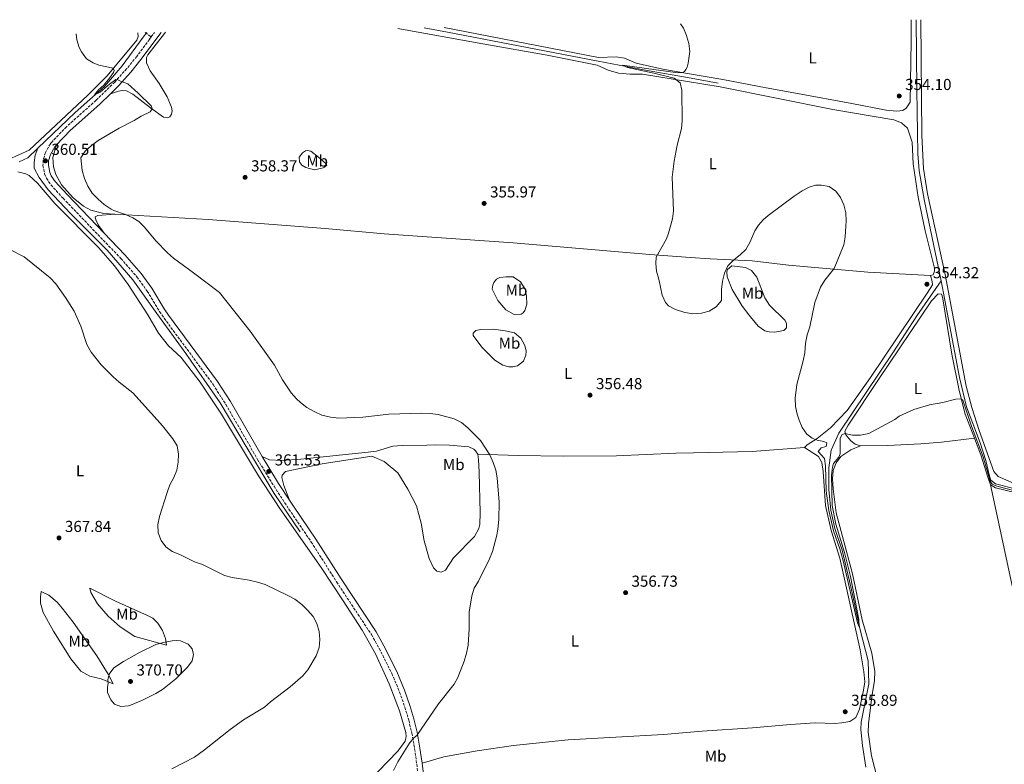
# Model space of a CAD drawing. Units: metres. Extents: x 614881 to 618349, y 4692365 to 4694735.
# Drawn here: x 616290 to 616910, y 4694242 to 4694710 of the extents above; entities that cross this region are included whole.
import ezdxf
from ezdxf.enums import TextEntityAlignment as Align

# ---------------------------------------------------------------- set-up
doc = ezdxf.new("R2010")
doc.units = ezdxf.units.M
doc.header["$MEASUREMENT"] = 0
doc.linetypes.add('DGN Style 3', pattern=[2.435890702152634, 1.739921930109024, -0.6959687720436097])
for name, color, linetype, lineweight in [('Acequia sin especificar', 4, 'Continuous', 0), ('Camino', 7, 'DGN Style 3', 0), ('Cota de punto acotado terreno', 7, 'Continuous', 0), ('Curva de nivel intermedia', 30, 'Continuous', 0), ('Etiqueta de uso rústico', 92, 'Continuous', 0), ('Línea de cambio de uso (parcela vista)', 92, 'Continuous', 0), ('Margen derecho', 7, 'Continuous', 0), ('Punto acotado terreno (símbolo)', 7, 'Continuous', 0), ('Senda', 7, 'DGN Style 3', 0)]:
    doc.layers.add(name, color=color, linetype=linetype, lineweight=lineweight)
doc.styles.add('Style-Arial', font='arial.ttf')

# ---------------------------------------------------------------- blocks, each defined once
blk = doc.blocks.new('5PATER')
at = {"layer": 'Punto acotado terreno (símbolo)', "linetype": 'Continuous', "lineweight": 0}
h = blk.add_hatch(color=51, dxfattribs=at)
edge = h.paths.add_edge_path()
edge.add_ellipse((0, 0), major_axis=(-0.1095731443231308, -0.1110710700762829), ratio=0.9994222409660317, start_angle=0, end_angle=360)

msp = doc.modelspace()

# ---------------------------------------------------------------- linework, layer by layer
at = {"layer": 'Acequia sin especificar', "color": 4, "linetype": 'Continuous', "lineweight": 0}
for points in [[(616870.1299999999, 4694546.140000001, 353.9499999999971), (616859.6500000004, 4694596.24, 353.8399999999965), (616856.25, 4694615.390000001, 353.8399999999965), (616855.2800000003, 4694625.980000001, 353.7299999999959), (616854.6799999997, 4694666.33, 353.6300000000047), (616854.3899999997, 4694710.41, 353.3099999999977)], [(616544.5999999996, 4694705.24, 356.0299999999988), (616559.2400000002, 4694702.550000001, 355.8999999999942), (616654.0300000003, 4694684.310000001, 355.3699999999953), (616684.9100000003, 4694678.58, 354.7700000000041), (616710.3799999999, 4694674, 354.5599999999977), (616729.6699999999, 4694670.529999999, 354.3899999999995)], [(616301.2100000001, 4694629.65, 360.5399999999936), (616324.7400000002, 4694652.07, 360.429999999993), (616343.2599999999, 4694668.32, 359.8399999999965), (616354.4400000004, 4694681.369999999, 359.4100000000035), (616367.7000000002, 4694699.529999999, 358.9199999999983), (616369.8700000001, 4694702.33, 358.8699999999953)], [(616289.5999999996, 4694620.970000001, 360.7599999999948), (616295.0199999996, 4694623.449999999, 360.7599999999948), (616301.2100000001, 4694629.65, 360.5399999999936)], [(616466.5, 4694388.07, 361.6000000000058), (616450.1399999997, 4694412.07, 361.1600000000035), (616416.0199999996, 4694469.310000001, 361), (616394.5300000003, 4694500.359999999, 361), (616376.2000000002, 4694525.41, 361), (616361.1600000003, 4694546.66, 361), (616344.9900000002, 4694565.27, 360.7899999999936), (616321.8200000003, 4694588.449999999, 360.679999999993), (616307.75, 4694603.390000001, 360.679999999993), (616302.1100000005, 4694611.029999999, 360.679999999993), (616298.9500000002, 4694616.939999999, 360.679999999993), (616298.8700000001, 4694620.65, 360.679999999993), (616299.6100000005, 4694625.130000001, 360.6300000000047), (616301.2100000001, 4694629.65, 360.5399999999936)], [(616822.6200000001, 4694239.869999999, 355.6100000000006), (616820.4699999997, 4694253.5, 355.570000000007), (616819.5199999996, 4694263.680000001, 355.570000000007), (616819.7699999996, 4694268.15, 355.5099999999948), (616824.5300000003, 4694292.42, 355.1900000000023), (616824, 4694306.82, 355.1300000000047), (616819.0700000003, 4694326.359999999, 355.0299999999988), (616813.25, 4694353.380000001, 354.7599999999948), (616807.6699999999, 4694376.439999999, 354.6499999999942), (616803.1100000005, 4694390.08, 354.6499999999942), (616800.5300000003, 4694401.66, 354.6499999999942), (616799.4299999997, 4694414.779999999, 354.4900000000052), (616799.2599999999, 4694428.26, 354.3300000000018), (616800.7300000006, 4694439.41, 354.2700000000041), (616805.5800000001, 4694450.199999999, 354.1100000000006), (616840.0700000003, 4694501.42, 354), (616854.7100000001, 4694524.029999999, 354), (616870.1299999999, 4694546.140000001, 353.9499999999971)], [(616870.1299999999, 4694546.140000001, 353.9499999999971), (616881.5800000001, 4694485.189999999, 353.9499999999971), (616886.0599999996, 4694466.74, 353.9499999999971), (616894.5800000001, 4694443.99, 354.2700000000041), (616898.25, 4694432.939999999, 354.3300000000018), (616900.4600000001, 4694423.119999999, 354.3300000000018), (616901.3499999996, 4694420.529999999, 354.3300000000018), (616904.2599999999, 4694418.310000001, 354.3300000000018), (616926.5300000003, 4694412.59, 354.3300000000018), (616957.8200000003, 4694406.359999999, 354.3300000000018), (616973.8300000001, 4694403.27, 354.8300000000018)]]:
    msp.add_polyline3d(points, dxfattribs=at)
at = {"layer": 'Camino', "color": 7, "linetype": 'DGN Style 3', "lineweight": 0, "extrusion": (0.01045313946664603, 0.01402250417305878, 0.9998470389274589), "elevation": 72633.30037093975, "flags": 128}
msp.add_lwpolyline([(616335.2557213142, 4694142.688032501), (616337.3062365367, 4694145.438302907)], dxfattribs=at)
at = {"layer": 'Camino', "color": 7, "linetype": 'DGN Style 3', "lineweight": 0}
msp.add_polyline3d([(616372.6900000008, 4694699.660000003, 358.8800000000047), (616371.4899999984, 4694698.039999999, 358.9100000000035), (616363.5599999978, 4694687.390000001, 359.1199999999954), (616357.2800000014, 4694679.63, 359.6300000000047), (616349.6799999997, 4694671.210000004, 360.1000000000059), (616337.9600000004, 4694659.730000001, 360.4499999999972), (616319.3199999991, 4694643.080000003, 360.3999999999942), (616310.4200000009, 4694633.870000003, 360.3999999999942), (616309.1800000003, 4694632.340000001, 360.3999999999942), (616306.0599999977, 4694626.910000001, 360.3999999999942), (616304.6899999998, 4694622.11, 360.4499999999972), (616304.5100000009, 4694618.739999999, 360.4499999999972), (616305.5599999971, 4694613.280000002, 360.5099999999948), (616306.7300000006, 4694610.59, 360.5500000000031), (616309.5, 4694606.460000002, 360.6199999999956), (616317.1800000002, 4694598.000000001, 360.7700000000041), (616353.5699999988, 4694560.140000002, 361.4199999999983), (616363.6600000006, 4694548.539999999, 361.479999999996), (616370.1799999984, 4694539.520000001, 361.479999999996), (616377.9400000012, 4694526.670000004, 361.479999999996), (616380.7699999987, 4694522.550000001, 361.479999999996), (616411.6799999991, 4694480.750000001, 361.479999999996), (616419.6400000007, 4694468.280000003, 361.479999999996), (616439.61, 4694433.670000004, 361.5000000000001), (616449.9899999978, 4694416.710000004, 361.570000000007), (616459.3999999979, 4694402.32, 361.729999999996), (616473.4200000014, 4694381.640000001, 362.3399999999966), (616489.3899999995, 4694356.530000002, 362.8300000000019), (616511.3199999989, 4694323.350000001, 362.6300000000046), (616516.2399999986, 4694314.660000001, 362.1399999999994), (616524.1999999981, 4694298.780000002, 361.5000000000001), (616529.0399999995, 4694287.180000001, 360.9600000000065), (616532.3200000006, 4694277.739999998, 360.4499999999972), (616534.8399999997, 4694269.440000001, 360.1000000000059), (616536.7899999989, 4694261.260000003, 359.9400000000024), (616538.539999999, 4694251.41, 359.9700000000011), (616540.4999999992, 4694237.030000002, 359.6699999999983)], dxfattribs=at)
at = {"layer": 'Curva de nivel intermedia', "color": 30, "linetype": 'Continuous', "lineweight": 0, "flags": 128}
for points, elevation in [([(616705.9400000006, 4694707.930000001), (616707.9299999999, 4694705.140000001), (616709.7500000016, 4694700.48), (616709.9600000017, 4694699.76), (616711.2600000004, 4694695.429999999), (616711.9100000008, 4694690.470000001), (616710.6900000004, 4694683.03), (616710.2600000012, 4694681.38), (616710.0700000012, 4694680.66), (616709.3400000003, 4694679.21), (616708.4500000007, 4694677.76), (616707.1900000002, 4694677.23), (616704.1600000013, 4694677.070000002), (616669.3399999995, 4694681.789999999), (616672.5700000017, 4694680.350000001), (616689.0500000016, 4694676.81), (616701.8500000002, 4694673.66), (616705.7100000004, 4694670.720000001), (616706.8200000012, 4694666.020000001), (616707.0700000017, 4694646.890000001), (616706.4700000003, 4694641.930000001), (616703.8600000018, 4694631.489999999), (616701.8900000005, 4694621.33), (616700.7100000002, 4694611.369999997), (616701.4800000014, 4694590.050000001), (616700.9100000014, 4694585.109999998), (616698.4500000007, 4694576.01), (616697.0500000013, 4694572.599999999), (616690.5600000003, 4694560.989999999), (616690.3099999999, 4694557.029999998), (616690.9100000013, 4694552.06), (616692.2400000012, 4694547.16), (616694.2900000009, 4694536.970000001), (616696.4400000012, 4694532.460000002), (616698.4800000018, 4694530.32), (616702.8800000006, 4694527.929999999), (616708.6200000006, 4694526.09), (616712.7700000014, 4694525.49), (616713.640000001, 4694525.369999999), (616719.230000001, 4694525.710000001), (616724.0700000002, 4694526.960000001), (616728.430000001, 4694529.599999998), (616731.7700000004, 4694533.710000001), (616731.7100000001, 4694540.649999999), (616732.3600000005, 4694545.890000001), (616733.5899999999, 4694550.970000001), (616735.7900000014, 4694555.460000002), (616739.4200000013, 4694559.239999999), (616743.5400000007, 4694562.390000001), (616747.1300000005, 4694565.88), (616749.6500000019, 4694570.279999998), (616751.4500000011, 4694574.539999999), (616752.7400000008, 4694577.59), (616755.0400000009, 4694581.01), (616758.0899999996, 4694584.439999999), (616761.0700000013, 4694587.189999999), (616777.52, 4694599.390000001), (616782.5100000012, 4694602.769999999), (616787.0100000006, 4694605.13), (616790.8600000018, 4694606.300000001), (616794.6500000005, 4694606.369999997), (616799.6399999994, 4694605.449999999), (616803.6600000005, 4694602.579999999), (616806.5800000018, 4694598.529999999), (616808.8799999997, 4694593.83), (616809.9800000016, 4694588.96), (616810.3400000016, 4694583.899999999), (616809.5999999995, 4694573.709999999), (616808.7099999997, 4694568.79), (616802.6500000001, 4694553.859999998), (616796.8099999996, 4694546.42), (616794.19, 4694542.16), (616790.4999999999, 4694532.359999998), (616787.4199999997, 4694517.199999999), (616785.6800000007, 4694512.09), (616784.6799999994, 4694506.84), (616784.2100000001, 4694500.680000001), (616783.2100000008, 4694495.78), (616779.2000000009, 4694480.699999999), (616778.1000000011, 4694472.09), (616778.3700000016, 4694467.039999997), (616779.3700000008, 4694462.140000001), (616780.5599999998, 4694458.32), (616782.5899999995, 4694453.759999999), (616785.4700000006, 4694449.63), (616788.8600000013, 4694447.02), (616791.9200000013, 4694445.73), (616796.1500000004, 4694444.88), (616798.1799999998, 4694444.16), (616797.6400000011, 4694441.710000001), (616794.4500000017, 4694440.890000001), (616792.5600000005, 4694438.66), (616796.5200000014, 4694434.189999999), (616797.2800000012, 4694429.649999999), (616797.7300000006, 4694413.890000001), (616799.2599999994, 4694401.380000002), (616802.3700000008, 4694388.75), (616806.2100000008, 4694377.25), (616808.2900000018, 4694369.789999999), (616817.4699999995, 4694330.740000002), (616818.5100000009, 4694328.140000002)], 355.0000000000001), ([(616325.3200000006, 4694701.59), (616325.7699999998, 4694697.789999999), (616327.3300000001, 4694693.06), (616328.7100000014, 4694690.27), (616332.0100000005, 4694685.789999999), (616336.1100000021, 4694683.350000001), (616339.6799999994, 4694681.74), (616348.6600000004, 4694679.92), (616349.36, 4694678.58), (616348.9700000011, 4694677.23), (616346.4299999997, 4694673.630000001), (616342.7400000015, 4694669.34), (616339.5200000008, 4694666.230000001), (616337.0500000007, 4694663.09), (616340.6300000015, 4694664.939999999), (616346.51, 4694669.960000001), (616350.4500000007, 4694672.810000001), (616351.5500000004, 4694672.58), (616353.2500000015, 4694671.689999999), (616358.01, 4694670.019999999), (616364.4600000008, 4694664.259999999), (616372.8700000017, 4694656.09), (616373.3300000001, 4694654.42), (616372.1100000018, 4694652.449999998), (616366.2700000014, 4694649.71), (616362.010000001, 4694647.079999999), (616352.4300000012, 4694642.2), (616339.2200000011, 4694634.41), (616335.0700000004, 4694631.25), (616331.1800000012, 4694627.630000001), (616328.3200000002, 4694623.429999999), (616329.240000001, 4694615.46), (616330.6900000017, 4694610.569999999), (616332.7700000004, 4694605.659999999), (616335.4100000003, 4694601.210000001), (616339.1699999997, 4694597.38), (616343.0099999999, 4694594.159999999), (616347.3700000006, 4694591.220000001), (616349.1900000002, 4694590.259999999), (616356.5400000016, 4694587.730000001), (616361.1700000007, 4694585.779999999), (616364.8099999995, 4694583.439999999), (616368.3600000012, 4694579.880000001), (616375.5200000005, 4694571.289999999), (616382.9400000013, 4694563.609999998), (616386.6600000006, 4694560.27), (616399.39, 4694551.159999998), (616415.5900000005, 4694538.7), (616435.0800000014, 4694514.430000001), (616450.3200000008, 4694492.869999999), (616455.3000000007, 4694483.779999999), (616460.8700000008, 4694475.470000001), (616464.1299999999, 4694471.67), (616466.5700000006, 4694469.36), (616470.5800000007, 4694466.359999998), (616475.6299999999, 4694463.49), (616480.1800000007, 4694461.419999998), (616485.6400000012, 4694460.279999998), (616490.7799999998, 4694459.689999999), (616505.9800000013, 4694460.33), (616522.3499999995, 4694462.140000001), (616543.0700000019, 4694462.679999999), (616548.3800000005, 4694462.539999999), (616553.3400000003, 4694461.92), (616563.3899999997, 4694459.159999998), (616568.1399999994, 4694456.82), (616571.9600000017, 4694453.59), (616579.9300000002, 4694445.619999998), (616585.7800000017, 4694436.470000001), (616588.0700000006, 4694431.720000001), (616589.6100000006, 4694426.960000001), (616590.5600000005, 4694422.039999999), (616591.6600000003, 4694406.659999998), (616591.6400000001, 4694395.890000001), (616590.9200000004, 4694389.81), (616590.2499999999, 4694385.919999998), (616587.5200000008, 4694375.750000001), (616585.6600000011, 4694371.100000001), (616578.8300000003, 4694357.02), (616575.9800000006, 4694352.489999999), (616574.4900000019, 4694347.71), (616572.7700000008, 4694337.439999999), (616572.8300000011, 4694326.970000001), (616572.2099999997, 4694316.59), (616571.2199999995, 4694311.689999999), (616569.6200000015, 4694306.659999999), (616565.8200000017, 4694296.390000001), (616563.3499999995, 4694292.039999999), (616553.5400000014, 4694279.689999999), (616539.8200000019, 4694259.84), (616538.0000000002, 4694258.369999998), (616535.2900000013, 4694254.930000001), (616527.9599999998, 4694243.140000001), (616525.2999999999, 4694237.689999998)], 359.9999999999999), ([(616283.3300000004, 4694565.949999999), (616292.7699999996, 4694561.239999999), (616308.9600000012, 4694548.019999999), (616312.6600000005, 4694544.130000001), (616318.7699999993, 4694535.589999998), (616324.1100000013, 4694526.86), (616328.4100000019, 4694517.609999998), (616332.1500000014, 4694505.880000001), (616334.7799999998, 4694501.220000001), (616341.2100000004, 4694493.17), (616348.7699999998, 4694485.599999999), (616352.4900000015, 4694482.25), (616361.040000001, 4694475.58), (616372.9500000001, 4694462.55), (616379.7000000003, 4694454.67), (616386.360000001, 4694446.55), (616388.9100000014, 4694442.259999999), (616389.7699999998, 4694437.02), (616389.5500000007, 4694431.869999999), (616388.7300000006, 4694426.880000001), (616387.0100000015, 4694422.189999999), (616384.4500000001, 4694417.59), (616382.7100000011, 4694412.720000001), (616377.8200000006, 4694397.650000001), (616376.8400000016, 4694392.579999999), (616377.1200000008, 4694387.359999998)], 365.0000000000001), ([(616818.5100000009, 4694328.140000002), (616818.2500000017, 4694332.849999999), (616812.9299999997, 4694359.970000001), (616809.1800000013, 4694375.06), (616803.8400000016, 4694392.949999998), (616801.5100000004, 4694404.649999999), (616801.0800000011, 4694423.769999999), (616801.6599999999, 4694428.730000001), (616802.2099999998, 4694431.039999999), (616805.5800000007, 4694434.980000001), (616806.5599999995, 4694437.100000001), (616806.5400000017, 4694446.710000001), (616807.5899999999, 4694449.17), (616809.4299999995, 4694449.880000001), (616814.3400000002, 4694448.880000001), (616819.3400000003, 4694448.949999998), (616824.5700000006, 4694449.869999999), (616840.8499999995, 4694458.74), (616843.6800000013, 4694460.819999999), (616852.7800000008, 4694465.16), (616862.7499999999, 4694467.920000001), (616871.1699999997, 4694469.470000001), (616879.2000000007, 4694471.52), (616882.4800000018, 4694471.749999999), (616883.670000001, 4694470.929999999), (616889.1300000015, 4694454.61), (616896.5800000015, 4694435.2), (616900.910000001, 4694419.869999998), (616902.2099999996, 4694417.96), (616905.0199999993, 4694416.829999999), (616928.92, 4694410.779999998)], 355.0000000000001), ([(616377.1200000008, 4694387.359999998), (616378.9000000001, 4694382.680000001), (616381.9400000023, 4694378.699999999), (616385.9299999997, 4694375.679999999), (616390.6000000013, 4694373.769999998), (616399.9300000009, 4694369.230000001), (616404.9400000023, 4694367.4), (616418.9099999998, 4694360.619999998), (616423.7300000011, 4694359.289999999), (616434.4000000019, 4694357.59), (616439.65, 4694356.359999998), (616444.410000001, 4694354.81), (616458.7100000017, 4694348.01), (616463.0999999995, 4694345.600000001), (616467.5200000005, 4694342.209999999), (616471.3099999991, 4694338.59), (616474.5900000005, 4694334.779999999), (616476.9599999997, 4694330.37), (616478.5100000009, 4694325.339999998), (616478.8700000008, 4694320.359999998), (616478.3700000001, 4694315.24), (616476.5700000008, 4694309.96), (616471.3300000015, 4694301.25), (616468.0900000005, 4694297.31), (616460.2100000015, 4694290.36), (616447.7000000011, 4694281.02), (616443.9200000016, 4694277.749999999), (616430.8800000015, 4694269.609999998), (616422.39, 4694263.550000002), (616406.3000000013, 4694250.699999999), (616399.8300000003, 4694246.099999999), (616385.6600000015, 4694238.789999997)], 365.0000000000001), ([(616353.4700000006, 4694277.999999999), (616349.5800000012, 4694279.449999998), (616347.2499999999, 4694282.26), (616345.2100000014, 4694286.830000001), (616345.0500000005, 4694290.310000001), (616345.4999999999, 4694292.680000001), (616345.4599999995, 4694294.869999998), (616346.1400000014, 4694298.42), (616349.1699999999, 4694302.470000001), (616355.1800000004, 4694306.349999999), (616365.2499999999, 4694312.15), (616375.5499999997, 4694317.06), (616380.4800000003, 4694318.359999998), (616385.8800000006, 4694319.34), (616388.7400000016, 4694319.569999999), (616391.0999999996, 4694319.369999998), (616395.8700000017, 4694317.369999997), (616398.4600000002, 4694314.390000001), (616399.3000000005, 4694310.789999999), (616398.3700000007, 4694306.889999999), (616395.5099999999, 4694302.779999998), (616388.2200000008, 4694295.499999999), (616379.7200000006, 4694288.869999999), (616375.5000000005, 4694286.180000001), (616367.1900000023, 4694282.140000002), (616359.6900000009, 4694278.939999999), (616358.4500000004, 4694278.46), (616353.4700000006, 4694277.999999999)], 370.0000000000001)]:
    msp.add_lwpolyline(points, dxfattribs=dict(at, elevation=elevation))
at = {"layer": 'Línea de cambio de uso (parcela vista)', "color": 92, "linetype": 'Continuous', "lineweight": 0}
for points in [[(616557.1100000005, 4694705.449999999, 356.2899999999936), (616571.2000000002, 4694702.91, 356.2700000000041), (616654.2300000006, 4694686.680000001, 356.1100000000006), (616665.5099999999, 4694687.01, 355.8899999999995), (616670.5899999999, 4694686.279999999, 355.7299999999959), (616678.0700000003, 4694683.15, 355.4600000000065), (616694.7599999999, 4694679.390000001, 355.0800000000018), (616710.3300000001, 4694676.67, 354.9900000000052), (616732.5700000003, 4694672.789999999, 354.8699999999953), (616759.8200000003, 4694667.66, 354.8699999999953), (616779.54, 4694663.92, 354.4700000000012), (616813.8600000005, 4694657.76, 354.3099999999977), (616835.3499999996, 4694653.539999999, 354.3099999999977), (616842.1799999997, 4694652.91, 354.4199999999983), (616845.9699999997, 4694653.32, 354.4199999999983), (616848.1299999999, 4694654.710000001, 354.3099999999977), (616850.5800000001, 4694658.630000001, 354.2599999999948), (616851.1900000004, 4694696.980000001, 354.1499999999942), (616851.2199999997, 4694710.359999999, 354.0299999999988)], [(616915.5199999996, 4694418.680000001, 354.9600000000065), (616906, 4694422.960000001, 355.2799999999988), (616903.3300000001, 4694426.109999999, 355.2799999999988), (616893.9900000002, 4694451.880000001, 355.0099999999948), (616889.3300000001, 4694466.279999999, 354.8000000000029), (616885.79, 4694479.779999999, 354.7400000000052), (616872.6399999997, 4694550.130000001, 354.3699999999953), (616861.3899999997, 4694600.890000001, 354.2599999999948), (616858.8899999997, 4694616.77, 354.2599999999948), (616857.9900000002, 4694637.560000001, 354.0399999999936), (616857.3399999999, 4694710.460000001, 353.8999999999942)], [(616381.7699999996, 4694702.529999999, 358.6000000000058), (616381.0899999999, 4694701.789999999, 358.6000000000058), (616370.5099999999, 4694688.42, 359.0299999999988), (616369.6200000001, 4694686.630000001, 359.0299999999988), (616369.7000000002, 4694683.34, 359.0299999999988), (616372, 4694678.33, 359.0299999999988), (616377.6500000004, 4694670.279999999, 359.0800000000018), (616382.7199999997, 4694661.970000001, 359.1399999999995), (616385.4699999997, 4694655.369999999, 359.1399999999995), (616385.8600000005, 4694653.02, 359.25), (616385.4900000002, 4694650.9, 359.4100000000035), (616384.3399999999, 4694649.359999999, 359.5200000000041), (616383.0899999999, 4694648.66, 359.679999999993), (616380.3799999999, 4694649.189999999, 359.8399999999965), (616372.25, 4694654.91, 360.0599999999977), (616361.1900000004, 4694663.600000001, 360.2700000000041), (616357.0199999996, 4694665.699999999, 360.2700000000041), (616354.4900000002, 4694665.82, 360.2700000000041), (616351.9699999997, 4694665.42, 360.2700000000041), (616347.04, 4694663.880000001, 360.25)], [(616863.4400000004, 4694549.33, 354.5), (616864.9400000004, 4694549.869999999, 354.5), (616865.9100000003, 4694552.08, 354.5), (616865.9600000001, 4694553.930000001, 354.5), (616859.9500000002, 4694577.49, 354.5), (616855.6600000003, 4694598.720000001, 354.179999999993), (616852.4000000004, 4694619.720000001, 354.070000000007), (616851.7999999998, 4694633.449999999, 354.0200000000041), (616848.8499999996, 4694642.24, 354.0200000000041), (616845.0700000003, 4694645.619999999, 354.0200000000041), (616840.2400000002, 4694647.460000001, 354.0200000000041), (616801.7800000003, 4694653.890000001, 354.179999999993), (616730.9000000004, 4694668.199999999, 354.6100000000006), (616710.4199999999, 4694671.529999999, 354.8999999999942), (616681.9299999997, 4694676.15, 355.3099999999977), (616674.0899999999, 4694676.15, 355.4700000000012), (616666.8300000001, 4694676.83, 355.6300000000047), (616660.3799999999, 4694678.720000001, 355.6300000000047), (616653.4900000002, 4694681.77, 355.7400000000052), (616622, 4694688.08, 356.2299999999959), (616581.4800000006, 4694695.199999999, 356.5500000000029), (616527.9900000002, 4694704.970000001, 356.5200000000041)], [(616364.3099999996, 4694702.24, 359.4600000000065), (616364.5599999996, 4694699.890000001, 359.5899999999965), (616363.5199999996, 4694697.59, 359.5899999999965), (616344.8799999999, 4694675.02, 360.1300000000047), (616332.8399999999, 4694662.869999999, 360.3999999999942), (616295.8399999999, 4694628.27, 361.2100000000065), (616282.8200000003, 4694622.51, 361.4799999999959)], [(616312.9600000001, 4694631.619999999, 360.3999999999942), (616310.7699999996, 4694623.730000001, 360.3500000000058), (616311.0599999996, 4694617.84, 360.3500000000058), (616312.5999999996, 4694612.980000001, 360.3500000000058), (616316.2800000003, 4694606.49, 360.3500000000058), (616323.6200000001, 4694598.390000001, 360.3500000000058), (616329.9800000006, 4694592.970000001, 360.3999999999942), (616334.75, 4694590.539999999, 360.3999999999942), (616342.7999999998, 4694588.529999999, 360.2400000000052), (616349.8700000001, 4694588.119999999, 360.1100000000006)], [(616475.5, 4694616.02, 358.3099999999977), (616470, 4694617.34, 358.3099999999977), (616467.5199999996, 4694618.880000001, 358.3099999999977), (616466.04, 4694620.960000001, 358.3099999999977), (616465.8899999997, 4694623.82, 358.2599999999948), (616468.0199999996, 4694626.730000001, 358.1000000000058), (616469.8499999996, 4694627.949999999, 358.0399999999936), (616471.1100000005, 4694628.15, 357.9900000000052), (616473.2300000006, 4694627.689999999, 358.0399999999936), (616478.0300000003, 4694623.92, 357.9400000000023), (616482.8399999999, 4694619.640000001, 357.8800000000047), (616483.1900000004, 4694618.890000001, 357.8800000000047), (616481.8700000001, 4694617.680000001, 358.1499999999942), (616480.9600000001, 4694617.24, 358.1499999999942), (616475.5, 4694616.02, 358.3099999999977)], [(616288.7699999996, 4694614.76, 361.1300000000047), (616293.6900000004, 4694613.430000001, 361.1300000000047), (616295.7300000006, 4694612.380000001, 361.1300000000047), (616300.9800000006, 4694607.609999999, 361.2400000000052), (616311.9600000001, 4694594.699999999, 361.5099999999948), (616339.79, 4694566.82, 361.6100000000006), (616349.4800000006, 4694555.4, 361.7200000000012), (616358.1600000003, 4694543.789999999, 362.0399999999936), (616370.54, 4694524.680000001, 362.1499999999942), (616377.2800000003, 4694513.029999999, 362.2599999999948), (616383.5199999996, 4694505.24, 362.2599999999948), (616391.6100000005, 4694497.83, 362.4199999999983), (616403.4000000004, 4694482.33, 362.3699999999953), (616416.9900000002, 4694462.15, 362.1499999999942), (616440.25, 4694423.289999999, 361.6699999999983), (616453.6799999997, 4694402.77, 361.7700000000041), (616479.6100000005, 4694365.58, 363.179999999993), (616493.6299999999, 4694344.65, 363.2799999999988), (616505.4900000002, 4694326.109999999, 363.179999999993), (616513.8300000001, 4694311.210000001, 362.6900000000023), (616522.4100000003, 4694292.26, 361.8800000000047), (616529.0199999996, 4694275.380000001, 360.8600000000006), (616532.9400000004, 4694261.65, 360.3699999999953), (616533.1600000003, 4694259.119999999, 360.3699999999953), (616532.5499999998, 4694256.25, 360.3699999999953), (616528.0499999998, 4694250, 360.3699999999953), (616509.0099999999, 4694230.369999999, 360.3699999999953)], [(616349.8700000001, 4694588.119999999, 360.1100000000006), (616339.0199999996, 4694587.289999999, 360.2799999999988), (616337.4400000004, 4694586.33, 360.3300000000018), (616337.8099999996, 4694584.480000001, 360.3800000000047), (616339.3200000003, 4694581.230000001, 360.4900000000052), (616342.9500000002, 4694576.08, 361.1900000000023)], [(616349.8700000001, 4694588.119999999, 360.1100000000006), (616408.4500000002, 4694584.730000001, 359.1000000000058), (616482.1500000004, 4694579.09, 358.0299999999988), (616519.2999999998, 4694575.680000001, 357.2700000000041), (616600.5899999999, 4694569.949999999, 356.25), (616686.6299999999, 4694562.550000001, 355.0099999999948), (616712.2000000002, 4694560.779999999, 354.8600000000006), (616724.5199999996, 4694559.930000001, 354.7899999999936), (616751.0999999996, 4694558.560000001, 355.0099999999948), (616773.9199999999, 4694555.960000001, 355.3600000000006), (616823.79, 4694551.600000001, 354.7700000000041), (616863.4400000004, 4694549.33, 354.5)], [(616765.2199999997, 4694513.789999999, 355.3300000000018), (616761.8499999996, 4694513.880000001, 355.3300000000018), (616758.9699999997, 4694514.58, 355.3300000000018), (616754.9400000004, 4694517.439999999, 355.4900000000052), (616748.0999999996, 4694525.800000001, 355.6000000000058), (616744.4600000001, 4694530.439999999, 355.1100000000006), (616738.4299999997, 4694540.680000001, 355.2200000000012), (616735.2199999997, 4694548.529999999, 355.3800000000047), (616735.0700000003, 4694551.810000001, 355.3800000000047), (616735.54, 4694553.25, 355.3800000000047), (616738.2699999996, 4694555.51, 355.3800000000047), (616746.8899999997, 4694554.51, 355.3800000000047), (616750.6399999997, 4694552.57, 355.3800000000047), (616754.0999999996, 4694548.430000001, 355.6000000000058), (616759.0199999996, 4694535.390000001, 355.7100000000065), (616761.9100000003, 4694530.65, 355.7100000000065), (616771.7199999997, 4694521.26, 355.3800000000047), (616772.6799999997, 4694519.51, 355.3800000000047), (616772.75, 4694516.480000001, 355.3800000000047), (616770.9299999997, 4694514.84, 355.3800000000047), (616765.2199999997, 4694513.789999999, 355.3300000000018)], [(616601.1399999997, 4694524.960000001, 357.1100000000006), (616595.8600000005, 4694527.789999999, 357.2200000000012), (616591.0099999999, 4694533.59, 357.2200000000012), (616587.4000000004, 4694540.76, 356.8899999999995), (616587.6799999997, 4694543.289999999, 356.8899999999995), (616588.3200000003, 4694544.91, 356.7299999999959), (616590.1299999999, 4694547.050000001, 356.6199999999953), (616592.2100000001, 4694548.189999999, 356.6199999999953), (616596.0800000001, 4694548.619999999, 356.25), (616600.6299999999, 4694548.550000001, 356.4100000000035), (616605.1600000003, 4694545.529999999, 356.3500000000058), (616608.1299999999, 4694540.789999999, 356.4100000000035), (616609.0700000003, 4694536.51, 356.5200000000041), (616609.0899999999, 4694531.449999999, 356.6199999999953), (616607.9199999999, 4694527.300000001, 356.6199999999953), (616606.9400000004, 4694525.84, 356.7899999999936), (616605.5199999996, 4694525.060000001, 356.8899999999995), (616601.1399999997, 4694524.960000001, 357.1100000000006)], [(616784.04, 4694441.08, 355.0299999999988), (616785.6100000005, 4694442.789999999, 355.0299999999988), (616792.0199999996, 4694446.789999999, 354.9799999999959), (616800.4800000006, 4694453.609999999, 354.8699999999953), (616810.8899999997, 4694464.430000001, 354.7599999999948), (616825.4900000002, 4694485.100000001, 354.7599999999948), (616861.2100000001, 4694538.189999999, 354.3300000000018), (616864.5599999996, 4694543.470000001, 354.4400000000023), (616864.4299999997, 4694545.66, 354.4400000000023), (616863.4400000004, 4694549.33, 354.5)], [(616891.0700000003, 4694446.970000001, 355.2200000000012), (616885.2800000003, 4694462.039999999, 355.1199999999953), (616881.4500000002, 4694476.960000001, 354.8999999999942), (616876.7999999998, 4694499.960000001, 354.6900000000023), (616871.0800000001, 4694534.730000001, 354.5299999999988), (616870.7000000002, 4694536.66, 354.5299999999988), (616870.1799999997, 4694537.75, 354.5299999999988), (616868.2400000002, 4694537.960000001, 354.4700000000012), (616863.9400000004, 4694533.41, 354.3699999999953), (616830.5999999996, 4694483.99, 354.4199999999983), (616811.6100000005, 4694455.15, 354.6399999999995), (616809.4000000004, 4694451.4, 354.8000000000029), (616810.04, 4694449.140000001, 354.8999999999942), (616813.2300000006, 4694445.24, 354.9600000000065), (616815.9600000001, 4694443.27, 354.9600000000065), (616819.3499999996, 4694442.24, 354.9600000000065)], [(616600.4299999997, 4694491.82, 357.9700000000012), (616597.9000000004, 4694491.939999999, 358.1300000000047), (616594.1699999999, 4694492.869999999, 358.2400000000052), (616588.9600000001, 4694496.130000001, 358.3500000000058), (616580.8600000005, 4694504.210000001, 358.1900000000023), (616575.3099999996, 4694511.67, 357.8600000000006), (616575.3600000005, 4694513.189999999, 357.6999999999971), (616577.0899999999, 4694514.83, 357.429999999993), (616580.2800000003, 4694515.4, 357.429999999993), (616588.2800000003, 4694515.58, 357.5399999999936), (616595.6399999997, 4694514.560000001, 357.2200000000012), (616601.4800000006, 4694513.25, 357), (616605.3499999996, 4694509.880000001, 357), (616607.9800000006, 4694505.390000001, 357.0500000000029), (616608.7300000006, 4694501.859999999, 357.1100000000006), (616608.6200000001, 4694499.17, 357.320000000007), (616607.1799999997, 4694495.59, 357.429999999993), (616603.2800000003, 4694492.560000001, 357.6999999999971), (616600.4299999997, 4694491.82, 357.9700000000012)], [(616442.5199999996, 4694435.4, 361.5), (616447.1200000001, 4694433.310000001, 361.1699999999983), (616454.8799999999, 4694432.890000001, 360.8500000000058), (616466.8300000001, 4694433.730000001, 360.5800000000018), (616509.2100000001, 4694438.109999999, 360.8999999999942), (616514.5, 4694438.9, 361.1199999999953), (616524.7100000001, 4694441.99, 361.1199999999953), (616530.7800000003, 4694442.289999999, 361.2799999999988), (616546.2800000003, 4694442.630000001, 361.5), (616551.4100000003, 4694442.91, 361.3300000000018), (616560.4400000004, 4694442.52, 361.0099999999948), (616572.5899999999, 4694441.52, 360.8500000000058), (616575.7699999996, 4694440.050000001, 360.3399999999965), (616576.8899999997, 4694439.140000001, 360.3399999999965), (616578.3700000001, 4694436.99, 360.4499999999971)], [(616819.3499999996, 4694442.24, 354.9600000000065), (616813.1699999999, 4694439.59, 354.9600000000065), (616806.9299999997, 4694435.51, 354.9600000000065), (616803.9699999997, 4694431.41, 354.8999999999942), (616802.04, 4694426.57, 354.9600000000065), (616801.7199999997, 4694421.51, 354.9600000000065), (616802.0099999999, 4694415.029999999, 354.9600000000065), (616803.9800000006, 4694400.07, 355.1199999999953), (616814.1600000003, 4694361.51, 355.2799999999988), (616820.3600000005, 4694332.560000001, 355.3899999999995), (616826.3200000003, 4694311.609999999, 355.6100000000006), (616828.3099999996, 4694300.02, 355.6100000000006), (616828, 4694294.369999999, 355.7100000000065), (616826.3499999996, 4694284.060000001, 355.7100000000065), (616824.2300000006, 4694267.17, 355.929999999993), (616824.0800000001, 4694261.939999999, 355.929999999993), (616826.1299999999, 4694246.980000001, 355.9799999999959), (616837.0599999996, 4694204.560000001, 356.7400000000052)], [(616819.3499999996, 4694442.24, 354.9600000000065), (616836.2000000002, 4694442.480000001, 355.1199999999953), (616857.1600000003, 4694443.380000001, 355.4400000000023), (616870.2000000002, 4694444.390000001, 355.1199999999953), (616891.0700000003, 4694446.970000001, 355.2200000000012)], [(616901.0999999996, 4694417.680000001, 355.3899999999995), (616899.3499999996, 4694422.369999999, 355.3899999999995), (616895.1200000001, 4694436.449999999, 355.2799999999988), (616891.0700000003, 4694446.970000001, 355.2200000000012)], [(616578.3700000001, 4694436.99, 360.4499999999971), (616578.6900000004, 4694433.619999999, 360.5599999999977), (616579.2100000001, 4694425.539999999, 360.6100000000006), (616579.7599999999, 4694400.02, 360.6100000000006), (616579.5, 4694392.76, 360.5099999999948), (616578.9600000001, 4694390.220000001, 360.5099999999948), (616576.2100000001, 4694385.189999999, 360.5599999999977), (616563.0199999996, 4694371.76, 360.9900000000052), (616557.8799999999, 4694363.890000001, 361.3699999999953), (616555.29, 4694362.66, 361.6399999999995), (616552.4100000003, 4694363.180000001, 361.6900000000023), (616550.5099999999, 4694365.33, 361.75), (616547.6900000004, 4694371.26, 361.9100000000035), (616544.5, 4694382.390000001, 362.3899999999995), (616542.5700000003, 4694393.480000001, 362.7200000000012), (616539.7199999997, 4694404.460000001, 362.7200000000012), (616534.3499999996, 4694414.960000001, 362.5500000000029), (616527.8899999997, 4694425.180000001, 362.2299999999959), (616519.3899999997, 4694432.33, 362.0200000000041), (616511.6500000004, 4694435.699999999, 361.6399999999995), (616480.3200000003, 4694430.800000001, 361.3099999999977), (616457.3300000001, 4694426.01, 361.2100000000065), (616455.1900000004, 4694423.680000001, 361.1000000000058), (616454.8899999997, 4694422.16, 361.1000000000058), (616456.0899999999, 4694417.130000001, 361.1000000000058), (616459.7300000006, 4694408.01, 361.679999999993)], [(616543.1799999997, 4694242.470000001, 359.8300000000018), (616556.9100000003, 4694246.470000001, 359.3500000000058), (616577.8200000003, 4694250.130000001, 358.8600000000006), (616600.75, 4694253.58, 358.5899999999965), (616635.2300000006, 4694257.029999999, 358.0500000000029), (616695.3300000001, 4694260.359999999, 357.4600000000065), (616717.0099999999, 4694262.26, 357.4100000000035), (616719.5499999998, 4694262.49, 357.3999999999942), (616751.3600000005, 4694264.619999999, 357.3999999999942), (616775.1699999999, 4694266.76, 356.5399999999936), (616790.7400000002, 4694267.730000001, 356.1100000000006), (616803.04, 4694267.380000001, 355.9499999999971), (616807.4199999999, 4694267.710000001, 355.9499999999971), (616812.4600000001, 4694268.65, 355.9499999999971), (616816.2800000003, 4694271.08, 355.7899999999936), (616818.7100000001, 4694276.439999999, 355.7899999999936), (616821.2599999999, 4694288.449999999, 355.8399999999965), (616821.9199999999, 4694293.600000001, 355.8399999999965), (616821.4600000001, 4694299.83, 355.8399999999965), (616819, 4694313.850000001, 355.7899999999936), (616806.2699999996, 4694371.41, 355.4600000000065), (616800.8799999999, 4694388.91, 355.4100000000035), (616797.2100000001, 4694404.680000001, 355.1900000000023), (616795.8700000001, 4694426.060000001, 355.0899999999965), (616794.9199999999, 4694431.600000001, 355.0899999999965), (616792.7400000002, 4694435.430000001, 355.0299999999988), (616784.04, 4694441.08, 355.0299999999988)], [(616578.3700000001, 4694436.99, 360.4499999999971), (616603.6699999999, 4694436.02, 358.6699999999983), (616632.1600000003, 4694435.630000001, 357.6499999999942), (616665.6200000001, 4694435.850000001, 356.9499999999971), (616703.0800000001, 4694437.51, 355.8699999999953), (616714.1799999997, 4694437.75, 355.7400000000052), (616751.0999999996, 4694438.560000001, 355.3300000000018), (616784.04, 4694441.08, 355.0299999999988)], [(616986.6699999999, 4693954.710000001, 360.3399999999965), (616975.7000000002, 4694017.9, 359.6999999999971), (616968.9500000002, 4694053.41, 359.429999999993), (616962.54, 4694084.300000001, 359.1600000000035), (616958.6799999997, 4694105.369999999, 358.7899999999936), (616943.4299999997, 4694193.369999999, 358.0299999999988), (616939.1699999999, 4694217.980000001, 357.4900000000052), (616934.6699999999, 4694246.119999999, 356.5800000000018), (616926.0899999999, 4694297.939999999, 356.1999999999971), (616920.0899999999, 4694329.75, 356.0899999999965), (616901.0999999996, 4694417.680000001, 355.3899999999995)], [(616901.0999999996, 4694417.680000001, 355.3899999999995), (616904.25, 4694415.800000001, 355.3399999999965), (616928.6299999999, 4694409.779999999, 355.2799999999988)], [(616348.7300000006, 4694292.439999999, 370.3300000000018), (616341.1600000003, 4694295.480000001, 369.4700000000012), (616334.0499999998, 4694297.180000001, 368.5500000000029), (616328.4199999999, 4694300.34, 368.1199999999953), (616322.0999999996, 4694308.039999999, 367.7400000000052), (616311.0999999996, 4694325.59, 367.7400000000052), (616304.6900000004, 4694337.33, 367.7400000000052), (616302.8799999999, 4694343.109999999, 368.070000000007), (616302.9600000001, 4694347.07, 368.1699999999983), (616303.4699999997, 4694350.529999999, 368.2799999999988), (616308.1600000003, 4694348.109999999, 368.3399999999965), (616313.4000000004, 4694343.76, 368.3899999999995), (616316.5999999996, 4694340.029999999, 368.3399999999965), (616323.6200000001, 4694331.17, 368.6100000000006), (616338.4900000002, 4694309.92, 369.3600000000006), (616345.5700000003, 4694298.439999999, 369.9499999999971), (616348.7300000006, 4694292.439999999, 370.3300000000018)], [(616382.3399999999, 4694316.689999999, 370.0599999999977), (616362.4100000003, 4694322.07, 369.4700000000012), (616353.1799999997, 4694328.189999999, 368.820000000007), (616345.5300000003, 4694334.930000001, 368.3899999999995), (616338.79, 4694342.619999999, 368.1199999999953), (616334.6699999999, 4694349.949999999, 367.8999999999942), (616334.1100000005, 4694352.550000001, 367.8000000000029), (616350.1299999999, 4694344.470000001, 368.0099999999948), (616370.3799999999, 4694335.470000001, 368.3399999999965), (616373.6200000001, 4694333.689999999, 368.5), (616376.8099999996, 4694330.640000001, 368.6100000000006), (616379.7699999996, 4694325.9, 369.1999999999971), (616381.5700000003, 4694320.970000001, 369.7899999999936), (616382.3399999999, 4694316.689999999, 370.0599999999977)]]:
    msp.add_polyline3d(points, dxfattribs=at)
at = {"layer": 'Margen derecho', "color": 7, "linetype": 'Continuous', "lineweight": 0, "extrusion": (-0.1513562869435923, -0.08863205991439026, 0.9844976548260443), "elevation": -509024.034676166, "flags": 128}
msp.add_lwpolyline([(-3739444.221601591, 2859185.327943742), (-3739456.762565979, 2859184.700797696), (-3739476.553867724, 2859184.301704757)], dxfattribs=at)
at = {"layer": 'Margen derecho', "color": 7, "linetype": 'Continuous', "lineweight": 0}
for points in [[(616347.0399999976, 4694663.88, 360.2499999999999), (616352.1299999993, 4694668.870000003, 360.1000000000059), (616359.8500000018, 4694677.430000001, 359.6300000000047), (616366.2399999978, 4694685.31, 359.1199999999954), (616379.010000002, 4694702.480000001, 358.7799999999988)], [(616312.9600000001, 4694631.620000001, 360.3999999999942), (616321.6700000005, 4694640.63, 360.3999999999942), (616340.2800000006, 4694657.260000003, 360.4499999999972), (616347.0399999976, 4694663.88, 360.2499999999999)], [(616342.9499999996, 4694576.080000003, 361.1900000000023), (616319.6599999989, 4694600.320000002, 360.7700000000041), (616312.170000001, 4694608.550000002, 360.6199999999956), (616309.7100000001, 4694612.220000001, 360.5500000000031), (616308.8099999992, 4694614.289999999, 360.5099999999948), (616307.9200000019, 4694618.970000001, 360.4499999999972), (616308.0499999993, 4694621.550000002, 360.4499999999972), (616309.1999999982, 4694625.580000004, 360.3999999999942), (616311.980000001, 4694630.410000001, 360.3999999999942), (616312.9600000001, 4694631.620000001, 360.3999999999942)], [(616442.52, 4694435.399999999, 361.5000000000001), (616422.5399999976, 4694470.030000003, 361.479999999996), (616414.4699999986, 4694482.670000004, 361.479999999996), (616383.5300000014, 4694524.52, 361.479999999996), (616380.7899999989, 4694528.510000002, 361.479999999996), (616373.0100000004, 4694541.390000001, 361.479999999996), (616366.309999997, 4694550.649999999, 361.479999999996), (616356.07, 4694562.420000002, 361.4199999999983), (616342.9499999996, 4694576.080000003, 361.1900000000023)], [(616543.1799999992, 4694242.469999999, 359.8300000000017), (616541.8899999994, 4694251.940000001, 359.9700000000011), (616540.109999998, 4694261.950000001, 359.9400000000024), (616538.1099999998, 4694270.330000003, 360.1000000000059), (616535.5399999993, 4694278.790000001, 360.4499999999972), (616532.2100000011, 4694288.390000001, 360.9600000000065), (616527.2800000004, 4694300.190000002, 361.5000000000001), (616519.2299999993, 4694316.260000002, 362.1399999999994), (616514.2100000012, 4694325.120000003, 362.6300000000046), (616492.2399999973, 4694358.38, 362.8300000000019), (616476.2600000001, 4694383.5, 362.3399999999966), (616462.2199999987, 4694404.2, 361.729999999996), (616459.730000001, 4694408.010000004, 361.679999999993)], [(616598.1099999987, 4694153.110000002, 359.8099999999977), (616592.4400000003, 4694161.949999999, 359.7100000000065), (616582.3500000008, 4694174.719999999, 359.6900000000023), (616560.37, 4694200.36, 359.8099999999977), (616557.5, 4694204.149999999, 359.7899999999936), (616551.2899999984, 4694213.899999999, 359.6900000000023), (616547.2600000006, 4694221.649999999, 359.6300000000047), (616545.7299999995, 4694225.870000003, 359.6399999999995), (616544.6099999996, 4694231.930000001, 359.6799999999931), (616543.1799999992, 4694242.469999999, 359.8300000000017)]]:
    msp.add_polyline3d(points, dxfattribs=at)
at = {"layer": 'Senda', "color": 7, "linetype": 'DGN Style 3', "lineweight": 0, "extrusion": (0.01771723529673542, -0.01238804048310229, 0.999766290703197), "elevation": -46878.91333846726, "flags": 128}
msp.add_lwpolyline([(4200676.172614034, 2184550.889677348), (4200676.172614034, 2184546.264031446)], dxfattribs=at)

# ---------------------------------------------------------------- block references
at = {"layer": 'Punto acotado terreno (símbolo)', "color": 7, "linetype": 'Continuous', "lineweight": 0, "xscale": 10, "yscale": 10, "zscale": 10}
for p in [(616843.659999999, 4694662.430000001, 354.1000000000058), (616306.089999999, 4694621.600000002, 360.5099999999948), (616431.78, 4694611.2, 358.3699999999953), (616582.2899999982, 4694594.789999999, 355.9700000000012), (616861.089999999, 4694543.930000001, 354.3200000000074), (616648.9999999994, 4694474.09, 356.4799999999964), (616446.6900000009, 4694426.070000002, 361.5299999999993), (616314.6000000006, 4694384.199999999, 367.8399999999965), (616671.3500000011, 4694349.720000001, 356.7299999999964), (616359.6399999995, 4694293.830000004, 370.6999999999971), (616809.6399999995, 4694274.760000003, 355.8899999999995)]:
    msp.add_blockref('5PATER', p, dxfattribs=at)

# ---------------------------------------------------------------- texts
at = {"layer": 'Cota de punto acotado terreno', "color": 7, "linetype": 'Continuous', "lineweight": 0, "style": 'Style-Arial'}
for s, p in [('354.10', (616847.4100000003, 4694666.180000001, 354.1000000000058)), ('360.51', (616309.8400000002, 4694625.350000001, 360.5099999999948)), ('358.37', (616435.5300000011, 4694614.95, 358.3699999999953)), ('355.97', (616586.0399999992, 4694598.539999999, 355.9700000000012)), ('354.32', (616864.8400000001, 4694547.680000001, 354.320000000007)), ('356.48', (616652.7500000005, 4694477.84, 356.4799999999959)), ('361.53', (616450.440000002, 4694429.820000002, 361.5299999999988)), ('367.84', (616318.3500000017, 4694387.949999999, 367.8399999999965)), ('356.73', (616675.1000000023, 4694353.470000001, 356.7299999999959)), ('370.70', (616363.3900000006, 4694297.580000001, 370.6999999999971)), ('355.89', (616813.3900000007, 4694278.510000001, 355.8899999999995))]:
    msp.add_text(s, height=7.000000000000002, dxfattribs=at).set_placement(p)
at = {"layer": 'Etiqueta de uso rústico', "color": 92, "linetype": 'Continuous', "lineweight": 0, "style": 'Style-Arial'}
for s, p in [('L', (616789.0614203817, 4694686.460010001, 354.6399999999995)), ('Mb', (616477.1802462427, 4694621.510009999, 358.070000000007)), ('L', (616726.2714203789, 4694619.830010001, 354.8999999999942)), ('Mb', (616602.6902462448, 4694540.130009999, 356.6600000000035)), ('Mb', (616751.3102462419, 4694538.310009997, 355.3699999999953)), ('Mb', (616598.2802462446, 4694506.830010002, 357.5)), ('L', (616635.1614203785, 4694487.770009998, 356.6499999999942)), ('L', (616855.4014203819, 4694478.280009999, 354.7599999999948)), ('L', (616327.8714203802, 4694426.470009997, 366.6999999999971)), ('Mb', (616563.1902462445, 4694430.39001, 361.2299999999959)), ('Mb', (616357.4102462428, 4694336.250009999, 368.3899999999995)), ('Mb', (616327.3502462439, 4694319.250009998, 368.4499999999971)), ('L', (616639.5014203792, 4694319.310009998, 357.8500000000058)), ('Mb', (616728.0302462446, 4694246.830010001, 357.3800000000047))]:
    msp.add_text(s, height=7.000000000000002, dxfattribs=at).set_placement(p, align=Align.MIDDLE_CENTER)

doc.saveas('drawing.dxf')
